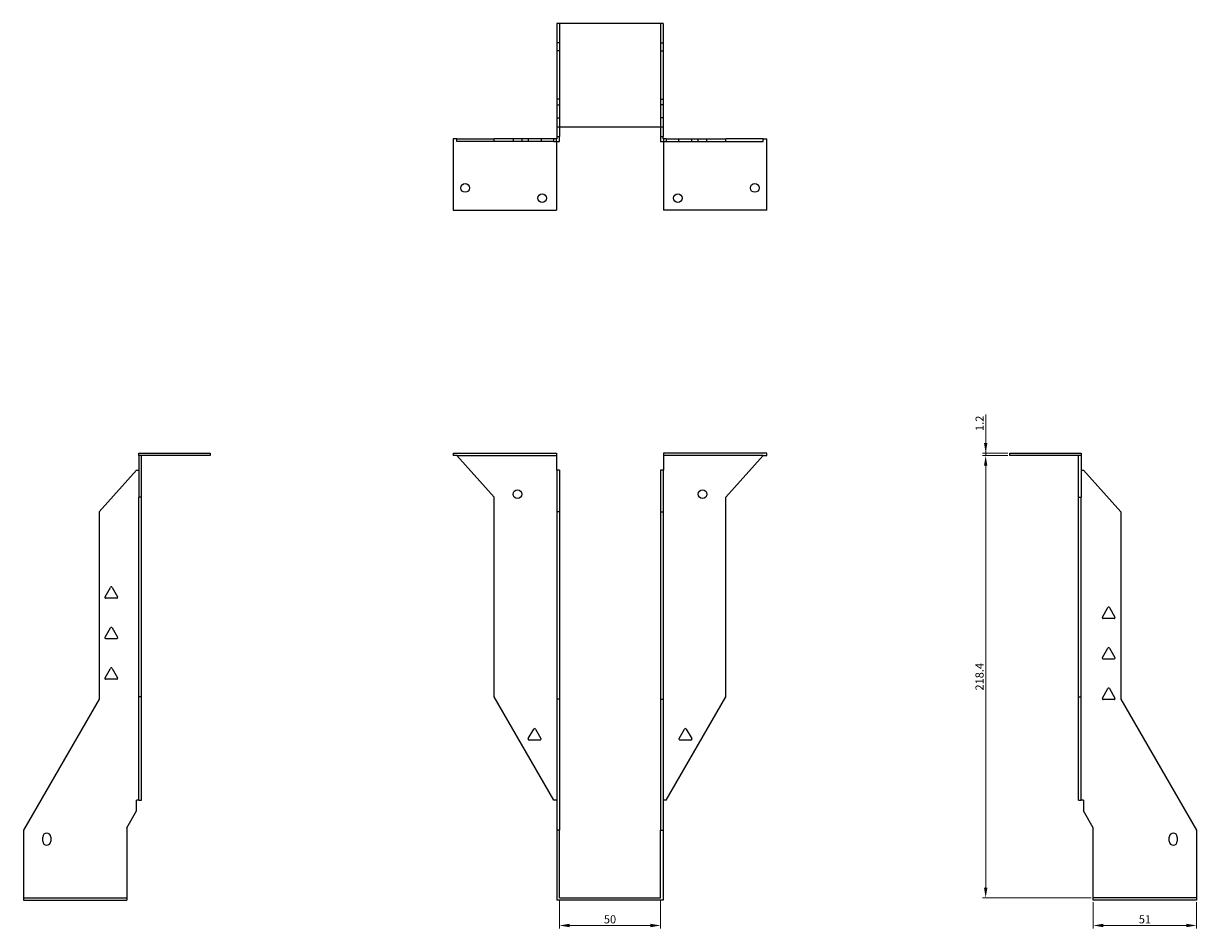
# Model space of a CAD drawing. Units: millimetres. Extents: x 565 to 1209, y 161 to 964.
# Drawn here: x 565 to 1145, y 517 to 964 of the extents above; entities that cross this region are included whole.
import ezdxf

# ---------------------------------------------------------------- set-up
doc = ezdxf.new("R2010")
doc.units = ezdxf.units.MM
doc.layers.add('Dimensions', color=1, linetype='Continuous', lineweight=20)
doc.layers.add('Part', color=7, linetype='Continuous', lineweight=25)
doc.layers.add('Hidden', color=6, linetype='Continuous', lineweight=25, true_color=0xff00ff)
doc.styles.add('EU_style', font='arial.ttf')
doc.dimstyles.new('Dim_2D', dxfattribs={"dimtxt": 4, "dimasz": 5, "dimexe": 1.5, "dimexo": 1, "dimgap": 1, "dimtad": 1, "dimdec": 1, "dimdsep": 46, "dimtxsty": 'EU_style', "dimcen": 2.5, "dimclrd": 256, "dimclre": 256, "dimclrt": 256, "dimadec": 0, "dimazin": 0, "dimtfac": 1, "dimtdec": 1, "dimtmove": 0, "dimatfit": 3, "dimfxl": 1, "dimtolj": 1, "dimtzin": 0, "dimlwd": -1, "dimlwe": -1, "dimarcsym": 0})

# ---------------------------------------------------------------- blocks, each defined once
blk = doc.blocks.new('*D12')
at = {"layer": 'Defpoints', "color": 0, "transparency": 16777216}
for p in [(829.79, 531.89), (879.79, 531.89), (879.79, 518.24)]:
    blk.add_point(p, dxfattribs=at)
at = {"layer": 'Dimensions', "transparency": 16777216}
for p, q in [((829.79, 530.89), (829.79, 516.74)), ((879.79, 530.89), (879.79, 516.74)), ((834.79, 518.24), (874.79, 518.24))]:
    blk.add_line(p, q, dxfattribs=at)
for points in [[(834.79, 519.07), (834.79, 517.41), (829.79, 518.24)], [(874.79, 519.07), (874.79, 517.41), (879.79, 518.24)]]:
    blk.add_solid(points, dxfattribs=at)
at = {"layer": 'Dimensions', "transparency": 16777216, "insert": (854.79, 521.28), "char_height": 4, "attachment_point": 5, "style": 'EU_style'}
blk.add_mtext('\\A1;50', dxfattribs=at)
blk = doc.blocks.new('*D11')
at = {"layer": 'Defpoints', "color": 0, "transparency": 16777216}
for p in [(1093.53, 530.69), (1144.53, 530.69), (1144.53, 518.25)]:
    blk.add_point(p, dxfattribs=at)
at = {"layer": 'Dimensions', "transparency": 16777216}
for p, q in [((1093.53, 529.69), (1093.53, 516.75)), ((1144.53, 529.69), (1144.53, 516.75)), ((1098.53, 518.25), (1139.53, 518.25))]:
    blk.add_line(p, q, dxfattribs=at)
for points in [[(1098.53, 519.09), (1098.53, 517.42), (1093.53, 518.25)], [(1139.53, 519.09), (1139.53, 517.42), (1144.53, 518.25)]]:
    blk.add_solid(points, dxfattribs=at)
at = {"layer": 'Dimensions', "transparency": 16777216, "insert": (1119.03, 521.3), "char_height": 4, "attachment_point": 5, "style": 'EU_style'}
blk.add_mtext('\\A1;51', dxfattribs=at)
blk = doc.blocks.new('*D10')
at = {"layer": 'Defpoints', "color": 0, "transparency": 16777216}
for p in [(1040.37, 750.29), (1052.29, 750.29), (1093.53, 531.89)]:
    blk.add_point(p, dxfattribs=at)
at = {"layer": 'Dimensions', "transparency": 16777216}
for p, q in [((1051.29, 750.29), (1038.87, 750.29)), ((1040.37, 536.89), (1040.37, 745.29)), ((1092.53, 531.89), (1038.87, 531.89))]:
    blk.add_line(p, q, dxfattribs=at)
for points in [[(1039.54, 745.29), (1041.21, 745.29), (1040.37, 750.29)], [(1039.54, 536.89), (1041.21, 536.89), (1040.37, 531.89)]]:
    blk.add_solid(points, dxfattribs=at)
at = {"layer": 'Dimensions', "transparency": 16777216, "insert": (1037.33, 641.09), "char_height": 4, "attachment_point": 5, "rotation": 90, "style": 'EU_style'}
blk.add_mtext('\\A1;218.4', dxfattribs=at)
blk = doc.blocks.new('*D9')
at = {"layer": 'Defpoints', "color": 0, "transparency": 16777216}
for p in [(1040.37, 751.49), (1052.29, 751.49), (1052.29, 750.29)]:
    blk.add_point(p, dxfattribs=at)
at = {"layer": 'Dimensions', "transparency": 16777216}
for p, q in [((1040.37, 770.68), (1040.37, 751.49)), ((1040.37, 756.49), (1040.37, 761.49)), ((1051.29, 751.49), (1038.87, 751.49)), ((1051.29, 750.29), (1038.87, 750.29)), ((1040.37, 750.29), (1040.37, 751.49)), ((1040.37, 750.29), (1040.37, 751.49)), ((1040.37, 745.29), (1040.37, 740.29))]:
    blk.add_line(p, q, dxfattribs=at)
for points in [[(1039.54, 756.49), (1041.21, 756.49), (1040.37, 751.49)], [(1039.54, 745.29), (1041.21, 745.29), (1040.37, 750.29)]]:
    blk.add_solid(points, dxfattribs=at)
at = {"layer": 'Dimensions', "transparency": 16777216, "insert": (1037.37, 766.25), "char_height": 4, "attachment_point": 5, "rotation": 90, "style": 'EU_style'}
blk.add_mtext('\\A1;1.2', dxfattribs=at)

msp = doc.modelspace()

# ---------------------------------------------------------------- linework, layer by layer
at = {"layer": 'Hidden'}
for p, q in [((829.79, 963.74), (829.79, 912.74)), ((879.79, 963.74), (879.79, 912.74)), ((829.79, 954.24), (828.59, 954.24)), ((879.79, 954.24), (880.99, 954.24)), ((829.79, 950.24), (828.59, 950.24)), ((879.79, 950.24), (880.99, 950.24)), ((829.79, 926.34), (828.59, 926.34)), ((828.59, 923.52), (829.79, 923.52)), ((879.79, 926.34), (880.99, 926.34)), ((880.99, 923.52), (879.79, 923.52)), ((828.59, 917.15), (829.79, 917.15)), ((880.99, 917.15), (879.79, 917.15)), ((806.9, 906.69), (806.9, 905.49)), ((811.2, 906.69), (811.2, 905.49)), ((814.36, 906.69), (814.36, 905.49)), ((820.73, 906.69), (820.73, 905.49)), ((828.29, 905.49), (828.29, 906.69)), ((881.29, 906.69), (881.29, 905.49)), ((888.85, 905.49), (888.85, 906.69)), ((895.22, 905.49), (895.22, 906.69)), ((898.38, 905.49), (898.38, 906.69)), ((902.68, 905.49), (902.68, 906.69)), ((779.17, 750.29), (828.29, 750.29)), ((930.41, 750.29), (881.29, 750.29)), ((565.05, 531.89), (616.05, 531.89)), ((1144.53, 531.89), (1093.53, 531.89))]:
    msp.add_line(p, q, dxfattribs=at)
at = {"layer": 'Part'}
for p, q in [((880.99, 963.74), (828.59, 963.74)), ((828.59, 963.74), (828.59, 912.74)), ((880.99, 963.74), (880.99, 912.74)), ((828.59, 912.74), (880.99, 912.74)), ((828.59, 912.74), (828.59, 907.89)), ((829.79, 912.74), (829.79, 907.89)), ((879.79, 912.74), (879.79, 907.89)), ((880.99, 912.74), (880.99, 907.89)), ((777.29, 906.69), (777.29, 871.49)), ((779.17, 906.69), (777.29, 906.69)), ((779.17, 906.69), (797.55, 906.69)), ((779.17, 905.49), (779.17, 906.69)), ((797.55, 905.49), (779.17, 905.49)), ((827.05, 906.69), (797.55, 906.69)), ((797.55, 905.49), (797.55, 906.69)), ((827.05, 905.49), (797.55, 905.49)), ((828.59, 906.69), (827.05, 906.69)), ((827.05, 905.49), (827.05, 906.69)), ((827.05, 905.49), (829.79, 905.49)), ((828.29, 905.49), (828.29, 871.49)), ((828.59, 907.89), (828.59, 906.69)), ((828.59, 907.89), (829.79, 907.89)), ((829.79, 905.49), (829.79, 907.89)), ((879.79, 907.89), (879.79, 905.49)), ((879.79, 907.89), (880.99, 907.89)), ((879.79, 905.49), (882.53, 905.49)), ((880.99, 906.69), (880.99, 907.89)), ((882.53, 906.69), (880.99, 906.69)), ((881.29, 905.49), (881.29, 871.49)), ((882.53, 906.69), (912.03, 906.69)), ((882.53, 906.69), (882.53, 905.49)), ((882.53, 905.49), (912.03, 905.49)), ((930.41, 906.69), (912.03, 906.69)), ((912.03, 905.49), (912.03, 906.69)), ((912.03, 905.49), (930.41, 905.49)), ((930.41, 906.69), (932.29, 906.69)), ((930.41, 905.49), (930.41, 906.69)), ((932.29, 871.49), (932.29, 906.69)), ((777.29, 871.49), (828.29, 871.49)), ((932.29, 871.49), (881.29, 871.49)), ((622.09, 751.49), (657.29, 751.49)), ((622.09, 750.29), (622.09, 751.49)), ((657.29, 750.29), (622.09, 750.29)), ((622.09, 750.29), (622.09, 729.74)), ((623.29, 729.74), (623.29, 750.29)), ((657.29, 751.49), (657.29, 750.29)), ((777.29, 751.49), (777.29, 750.29)), ((777.29, 751.49), (828.29, 751.49)), ((779.17, 750.29), (777.29, 750.29)), ((779.17, 750.29), (797.55, 729.74)), ((828.29, 751.49), (828.29, 743.19)), ((932.29, 751.49), (881.29, 751.49)), ((881.29, 751.49), (881.29, 743.19)), ((930.41, 750.29), (912.03, 729.74)), ((930.41, 750.29), (932.29, 750.29)), ((932.29, 750.29), (932.29, 751.49)), ((1052.29, 751.49), (1087.49, 751.49)), ((1052.29, 750.29), (1052.29, 751.49)), ((1087.49, 750.29), (1052.29, 750.29)), ((1086.29, 729.74), (1086.29, 750.29)), ((1087.49, 751.49), (1087.49, 750.29)), ((1087.49, 750.29), (1087.49, 729.74)), ((620.89, 743.19), (602.45, 722.56)), ((620.89, 743.19), (622.09, 743.19)), ((828.29, 743.19), (828.59, 743.19)), ((828.59, 743.19), (828.59, 722.56)), ((829.79, 743.19), (828.59, 743.19)), ((829.79, 743.19), (829.79, 722.56)), ((879.79, 743.19), (879.79, 722.56)), ((880.99, 743.19), (879.79, 743.19)), ((880.99, 743.19), (880.99, 722.56)), ((880.99, 743.19), (881.29, 743.19)), ((1087.49, 743.19), (1088.69, 743.19)), ((1088.69, 743.19), (1107.13, 722.56)), ((622.09, 631.19), (622.09, 729.74)), ((623.29, 729.74), (622.09, 729.74)), ((623.29, 631.19), (623.29, 729.74)), ((797.55, 631.19), (797.55, 729.74)), ((912.03, 631.19), (912.03, 729.74)), ((1086.29, 729.74), (1087.49, 729.74)), ((1086.29, 631.19), (1086.29, 729.74)), ((1087.49, 631.19), (1087.49, 729.74)), ((602.45, 722.56), (602.45, 630.06)), ((828.59, 722.56), (828.59, 630.06)), ((829.79, 722.56), (828.59, 722.56)), ((829.79, 722.56), (829.79, 630.06)), ((879.79, 722.56), (880.99, 722.56)), ((879.79, 722.56), (879.79, 630.06)), ((880.99, 722.56), (880.99, 630.06)), ((1107.13, 722.56), (1107.13, 630.06)), ((605.33, 680.59), (608.02, 685.24)), ((608.88, 685.24), (611.57, 680.59)), ((611.13, 679.84), (605.76, 679.84)), ((1098.02, 670.59), (1100.7, 675.24)), ((1101.57, 675.24), (1104.25, 670.59)), ((1103.82, 669.84), (1098.45, 669.84)), ((605.33, 660.59), (608.02, 665.24)), ((608.88, 665.24), (611.57, 660.59)), ((611.13, 659.84), (605.76, 659.84)), ((1098.02, 650.59), (1100.7, 655.24)), ((1101.57, 655.24), (1104.25, 650.59)), ((1103.82, 649.84), (1098.45, 649.84)), ((605.33, 640.59), (608.02, 645.24)), ((608.88, 645.24), (611.57, 640.59)), ((611.13, 639.84), (605.76, 639.84)), ((1098.02, 630.59), (1100.7, 635.24)), ((1101.57, 635.24), (1104.25, 630.59)), ((602.45, 630.06), (565.05, 565.28)), ((622.09, 580.1), (622.09, 631.19)), ((623.29, 631.19), (622.09, 631.19)), ((623.29, 580.1), (623.29, 631.19)), ((827.05, 580.1), (797.55, 631.19)), ((829.79, 630.06), (828.59, 630.06)), ((828.59, 630.06), (828.59, 565.28)), ((829.79, 630.06), (829.79, 565.28)), ((879.79, 630.06), (880.99, 630.06)), ((879.79, 630.06), (879.79, 565.28)), ((880.99, 630.06), (880.99, 565.28)), ((882.53, 580.1), (912.03, 631.19)), ((1086.29, 631.19), (1087.49, 631.19)), ((1086.29, 580.1), (1086.29, 631.19)), ((1087.49, 580.1), (1087.49, 631.19)), ((1103.82, 629.84), (1098.45, 629.84)), ((1107.13, 630.06), (1144.53, 565.28)), ((814.43, 610.59), (817.12, 615.24)), ((817.98, 615.24), (820.67, 610.59)), ((888.92, 610.59), (891.6, 615.24)), ((892.47, 615.24), (895.15, 610.59)), ((820.23, 609.84), (814.86, 609.84)), ((894.72, 609.84), (889.35, 609.84)), ((622.09, 580.1), (620.89, 580.1)), ((620.89, 574.8), (620.89, 580.1)), ((622.09, 580.1), (623.29, 580.1)), ((828.59, 580.1), (827.05, 580.1)), ((882.53, 580.1), (880.99, 580.1)), ((1086.29, 580.1), (1087.49, 580.1)), ((1088.69, 580.1), (1087.49, 580.1)), ((1088.69, 580.1), (1088.69, 574.8)), ((616.05, 566.41), (620.89, 574.8)), ((1093.53, 566.41), (1088.69, 574.8)), ((565.05, 565.28), (565.05, 530.69)), ((616.05, 566.41), (616.05, 530.69)), ((829.79, 565.28), (828.59, 565.28)), ((828.59, 565.28), (828.59, 530.69)), ((829.79, 531.89), (829.79, 565.28)), ((879.79, 531.89), (879.79, 565.28)), ((879.79, 565.28), (880.99, 565.28)), ((880.99, 565.28), (880.99, 530.69)), ((1093.53, 530.69), (1093.53, 566.41)), ((1144.53, 565.28), (1144.53, 530.69)), ((574.55, 559.89), (574.55, 561.89)), ((578.55, 561.89), (578.55, 559.89)), ((1131.03, 559.89), (1131.03, 561.89)), ((1135.03, 561.89), (1135.03, 559.89)), ((565.05, 530.69), (616.05, 530.69)), ((880.99, 530.69), (828.59, 530.69)), ((829.79, 531.89), (879.79, 531.89)), ((1144.53, 530.69), (1093.53, 530.69))]:
    msp.add_line(p, q, dxfattribs=at)
for centre in [(783.29, 882.49), (926.29, 882.49), (821.29, 877.49), (888.29, 877.49), (809.05, 731.29), (900.53, 731.29)]:
    msp.add_circle(centre, 2.15, dxfattribs=at)
for centre, radius, start, end in [((608.45, 684.99), 0.5, 30, 150), ((605.76, 680.34), 0.5, 150, 270), ((611.13, 680.34), 0.5, 270, 30), ((1101.13, 674.99), 0.5, 30, 150), ((1098.45, 670.34), 0.5, 150, 270), ((1103.82, 670.34), 0.5, 270, 30), ((608.45, 664.99), 0.5, 30, 150), ((605.76, 660.34), 0.5, 150, 270), ((611.13, 660.34), 0.5, 270, 30), ((1101.13, 654.99), 0.5, 30, 150), ((1098.45, 650.34), 0.5, 150, 270), ((1103.82, 650.34), 0.5, 270, 30), ((608.45, 644.99), 0.5, 30, 150), ((605.76, 640.34), 0.5, 150, 270), ((611.13, 640.34), 0.5, 270, 30), ((1101.13, 634.99), 0.5, 30, 150), ((1098.45, 630.34), 0.5, 150, 270), ((1103.82, 630.34), 0.5, 270, 30), ((817.55, 614.99), 0.5, 30, 150), ((892.03, 614.99), 0.5, 30, 150), ((814.86, 610.34), 0.5, 150, 270), ((820.23, 610.34), 0.5, 270, 30), ((889.35, 610.34), 0.5, 150, 270), ((894.72, 610.34), 0.5, 270, 30), ((576.55, 561.89), 2, 0, 180), ((1133.03, 561.89), 2, 0, 180), ((576.55, 559.89), 2, 180, 0), ((1133.03, 559.89), 2, 180, 0)]:
    msp.add_arc(centre, radius, start, end, dxfattribs=at)

# ---------------------------------------------------------------- dimensions: what is measured, and where the dimension line sits
at = {"layer": 'Dimensions'}
dim = msp.add_linear_dim(base=(1040.37, 751.49), p1=(1052.29, 750.29), p2=(1052.29, 751.49), angle=90, dimstyle='Dim_2D', override={"dimtmove": 1}, dxfattribs=at)
dim.commit()
dim.dimension.update_dxf_attribs({"geometry": '*D9', "text_midpoint": (1040.73, 766.25), "dimtype": 160})
dim = msp.add_linear_dim(base=(1040.37, 750.29), p1=(1093.53, 531.89), p2=(1052.29, 750.29), angle=90, dimstyle='Dim_2D', dxfattribs=at)
dim.commit()
dim.dimension.update_dxf_attribs({"geometry": '*D10', "text_midpoint": (1037.33, 641.09)})
for base, p1, p2, picture, middle in [((879.79, 518.24), (829.79, 531.89), (879.79, 531.89), '*D12', (854.79, 521.28)), ((1144.53, 518.25), (1093.53, 530.69), (1144.53, 530.69), '*D11', (1119.03, 521.3))]:
    dim = msp.add_linear_dim(base=base, p1=p1, p2=p2, dimstyle='Dim_2D', dxfattribs=at)
    dim.commit()
    dim.dimension.update_dxf_attribs({"geometry": picture, "text_midpoint": middle})

doc.saveas('drawing.dxf')
